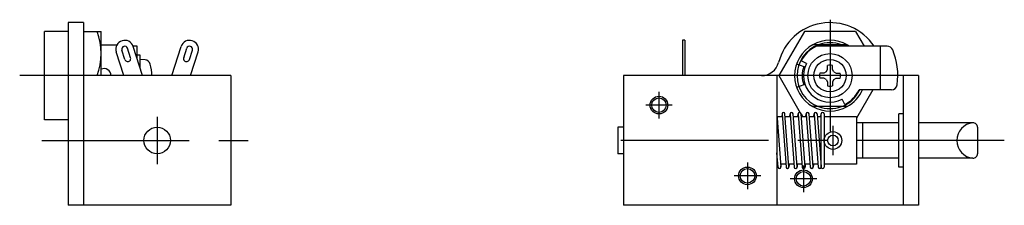
# Model space of a CAD drawing. Extents: x 10 to 392, y 10 to 240.
# Drawn here: x 225 to 392, y 121 to 152 of the extents above; entities that cross this region are included whole.
import ezdxf

# ---------------------------------------------------------------- set-up
doc = ezdxf.new("R2010")
doc.units = 0
doc.header["$LTSCALE"] = 20
doc.header["$MEASUREMENT"] = 0
doc.linetypes.add('CENTER', pattern=[2, 1.25, -0.25, 0.25, -0.25])
for name, color, linetype in [('1', 7, 'CONTINUOUS'), ('2', 4, 'CONTINUOUS'), ('4', 1, 'CENTER')]:
    doc.layers.add(name, color=color, linetype=linetype)

msp = doc.modelspace()

# ---------------------------------------------------------------- linework, layer by layer
at = {"layer": '1', "linetype": 'Continuous'}
for p, q in [((229.250961, 135.43689), (229.250961, 150.43689)), ((233.250977, 150.43689), (229.250961, 150.43689)), ((235.850977, 151.93689), (233.250977, 151.93689)), ((233.250977, 151.93689), (233.250977, 120.93689)), ((235.850977, 151.93689), (235.850977, 120.93689)), ((235.850977, 150.43689), (238.850977, 150.43689)), ((238.850977, 142.93689), (238.850977, 150.43689)), ((358.12085, 150.43689), (353.790741, 142.93689)), ((366.781097, 150.43689), (358.12085, 150.43689)), ((366.781097, 150.43689), (368.224487, 147.93689)), ((337.450989, 148.93689), (337.450989, 142.93689)), ((337.850952, 148.93689), (337.450989, 148.93689)), ((337.850952, 148.93689), (337.850952, 142.93689)), ((238.850977, 148.18689), (241.551935, 148.18689)), ((242.703851, 142.93689), (241.421091, 146.983643)), ((242.888063, 145.665213), (242.37436, 147.285796)), ((243.841297, 145.967445), (243.327609, 147.587965)), ((244.950967, 147.93689), (244.266031, 147.93689)), ((245.850977, 142.93689), (244.280847, 147.890152)), ((244.950967, 145.776108), (244.950967, 147.93689)), ((250.850961, 142.93689), (252.421091, 147.890137)), ((252.860656, 145.967445), (253.374344, 147.587965)), ((253.81389, 145.665213), (254.327593, 147.285796)), ((253.998087, 142.93689), (255.280847, 146.983627)), ((365.355713, 148.18689), (359.546234, 148.18689)), ((372.15921, 147.93689), (360.159698, 147.93689)), ((370.950989, 147.93689), (370.950989, 140.536896)), ((245.450967, 146.43689), (244.950967, 146.43689)), ((246.298212, 145.612732), (245.450952, 145.686859)), ((245.450967, 144.198761), (245.450967, 146.43689)), ((358.459412, 145.014755), (357.572418, 145.476501)), ((356.794098, 144.93689), (358.005219, 144.508698)), ((361.822205, 143.565659), (362.018768, 143.987198)), ((362.018738, 143.987213), (362.030975, 144.687195)), ((362.883209, 143.987213), (362.870972, 144.68721)), ((363.079773, 143.565689), (362.883209, 143.987228)), ((260.850977, 142.93689), (235.850977, 142.93689)), ((260.850977, 142.93689), (260.850977, 120.93689)), ((353.450989, 142.93689), (327.450989, 142.93689)), ((327.450989, 142.93689), (327.450989, 120.93689)), ((353.450989, 142.93689), (353.450989, 120.93689)), ((353.79071, 142.93689), (357.419312, 136.651978)), ((361.400665, 143.36911), (360.700653, 143.356888)), ((361.400635, 142.504669), (360.700653, 142.516891)), ((361.822205, 143.565689), (361.400635, 143.36911)), ((361.822205, 142.308105), (361.400665, 142.504669)), ((361.822174, 142.308105), (362.018768, 141.886566)), ((363.079742, 142.30809), (362.883179, 141.886551)), ((363.079742, 142.308105), (363.501282, 142.504669)), ((363.079773, 143.565689), (363.501312, 143.36911)), ((363.501282, 143.369095), (364.201294, 143.356888)), ((363.501312, 142.504669), (364.201294, 142.516891)), ((377.450958, 142.93689), (373.950989, 142.93689)), ((374.850958, 142.93689), (374.850958, 120.93689)), ((377.450958, 142.93689), (377.450958, 120.93689)), ((358.005219, 141.365082), (356.794098, 140.93689)), ((362.018768, 141.886566), (362.030975, 141.186569)), ((362.883179, 141.886566), (362.870972, 141.186584)), ((369.725586, 140.536896), (366.950958, 135.731094)), ((372.857208, 140.536896), (367.399719, 140.536896)), ((364.99057, 138.058319), (364.528839, 138.945328)), ((365.355713, 137.68689), (359.546234, 137.68689)), ((233.250977, 135.43689), (229.250961, 135.43689)), ((353.450287, 136.45578), (354.132111, 127.45578)), ((354.351776, 135.93689), (353.489594, 135.93689)), ((354.315338, 136.45578), (354.276031, 135.93689)), ((354.315338, 136.417999), (354.997162, 127.418007)), ((355.495728, 127.45578), (354.813904, 136.45578)), ((355.715424, 135.93689), (354.85321, 135.93689)), ((355.639679, 135.93689), (355.678986, 136.45578)), ((355.678986, 136.417999), (356.360809, 127.418007)), ((356.859375, 127.45578), (356.177551, 136.45578)), ((357.079071, 135.93689), (356.216858, 135.93689)), ((357.003326, 135.93689), (357.042633, 136.45578)), ((357.042633, 136.417999), (357.724426, 127.418007)), ((358.223022, 127.455772), (357.541199, 136.45578)), ((357.54187, 136.439697), (357.832184, 135.93689)), ((358.442688, 135.93689), (357.580505, 135.93689)), ((358.366943, 135.93689), (358.40625, 136.45578)), ((358.40625, 136.418015), (359.088074, 127.418007)), ((359.586639, 127.455772), (358.904816, 136.45578)), ((359.806335, 135.93689), (358.944122, 135.93689)), ((359.730591, 135.93689), (359.769897, 136.45578)), ((359.769897, 136.418015), (360.451721, 127.418007)), ((360.268463, 136.45578), (360.950287, 127.45578)), ((360.950989, 135.93689), (360.30777, 135.93689)), ((360.922852, 135.93689), (360.951385, 136.45076)), ((360.950989, 127.43689), (360.950989, 136.43689)), ((361.450989, 136.43689), (361.450989, 127.43689)), ((366.950958, 135.93689), (361.450989, 135.93689)), ((366.950958, 135.93689), (366.950958, 127.93689)), ((374.150977, 127.43689), (374.150977, 136.43689)), ((374.850958, 136.43689), (374.150977, 136.43689)), ((326.450989, 134.18689), (326.450989, 129.68689)), ((327.450989, 134.18689), (326.450989, 134.18689)), ((374.150977, 134.93689), (366.950958, 134.93689)), ((367.950958, 134.93689), (367.950958, 128.93689)), ((386.687042, 134.93689), (377.450958, 134.93689)), ((387.450958, 134.172958), (387.450958, 129.700836)), ((362.050964, 131.93689), (361.450989, 131.93689)), ((327.450989, 129.68689), (326.450989, 129.68689)), ((353.633514, 127.418007), (353.450989, 129.827438)), ((374.150977, 128.93689), (366.950958, 128.93689)), ((386.687042, 128.93689), (377.450958, 128.93689)), ((353.594208, 127.93689), (353.450989, 127.93689)), ((354.957855, 127.93689), (354.095642, 127.93689)), ((354.132111, 127.418007), (354.171417, 127.93689)), ((356.321472, 127.93689), (355.45929, 127.93689)), ((355.535034, 127.93689), (355.495728, 127.418007)), ((357.68512, 127.93689), (356.822906, 127.93689)), ((356.898682, 127.93689), (356.859375, 127.418007)), ((359.048767, 127.93689), (358.186554, 127.93689)), ((358.262329, 127.93689), (358.223022, 127.418007)), ((360.412384, 127.93689), (359.550201, 127.93689)), ((359.625946, 127.93689), (359.586639, 127.417992)), ((366.950958, 127.93689), (361.450989, 127.93689)), ((374.850958, 127.43689), (374.150977, 127.43689)), ((260.850977, 120.93689), (233.250977, 120.93689)), ((377.450958, 120.93689), (327.450989, 120.93689))]:
    msp.add_line(p, q, dxfattribs=at)
for centre, radius in [((362.450989, 142.93689), 3.75), ((362.450989, 142.93689), 2.75), ((333.450989, 137.93689), 1.2295), ((248.350977, 131.93689), 2.25), ((362.950958, 131.93689), 1.499996), ((362.950958, 131.93689), 0.899996), ((348.450989, 125.93689), 1.2295), ((357.950989, 125.43689), 1.2295)]:
    msp.add_circle(centre, radius, dxfattribs=at)
for centre, radius, start, end in [((228.019647, 146.68689), 10.831317, 339.743819, 20.256181), ((362.450989, 142.93689), 9, 33.748989, 165.52249), ((242.850977, 147.43689), 1.5, 17.587954, 197.587947), ((253.850977, 147.43689), 1.5, 342.412053, 162.412049), ((242.850977, 147.43689), 0.5, 17.587951, 197.587947), ((253.850977, 147.43689), 0.5, 342.412053, 162.412049), ((362.450989, 142.93689), 6, 118.955025, 241.044971), ((362.450989, 142.93689), 5.5, 114.619973, 152.499997), ((362.450989, 142.93689), 5.594, 69.802074, 110.197924), ((362.450989, 142.93689), 5.594, 63.356596, 69.802074), ((362.450989, 142.93689), 6, 56.442689, 61.044973), ((372.15921, 146.93689), 1, 22.392688, 90.000003), ((362.450989, 142.93689), 11.5, 352.337744, 22.392688), ((243.364671, 145.816359), 0.5, 197.580476, 17.58809), ((246.211069, 144.616577), 1, 16.25702, 84.999949), ((253.337282, 145.816359), 0.5, 162.41191, 342.419524), ((239.350961, 142.93689), 1.2, 0, 114.624317), ((240.450967, 142.93689), 7, 0, 16.257034), ((350.832031, 145.93689), 3, 270.000004, 345.52249), ((362.450989, 142.93689), 4.715433, 160.528775, 199.471221), ((362.450989, 142.93689), 4.5, 152.499997, 297.500009), ((362.450989, 142.93689), 1.8, 76.506602, 103.493396), ((362.450989, 142.93689), 1.8, 166.506597, 193.493399), ((362.450989, 142.93689), 1.8, 346.506601, 13.493399), ((362.450989, 142.93689), 1.8, 256.506604, 283.493398), ((362.450989, 142.93689), 5.5, 297.499999, 334.127904), ((362.450989, 142.93689), 6, 298.955027, 336.421822), ((372.857208, 141.536896), 1, 269.999997, 352.337744), ((362.450989, 142.93689), 5.594, 249.802076, 290.197926), ((354.564636, 136.43689), 0.25, 4.332314, 175.667684), ((355.928253, 136.43689), 0.25, 4.332314, 175.667684), ((357.291901, 136.43689), 0.25, 4.332314, 175.667684), ((358.655548, 136.43689), 0.25, 4.332314, 175.667684), ((360.019165, 136.43689), 0.25, 4.332314, 175.667684), ((361.200989, 136.43689), 0.25, 0, 176.820169), ((386.962555, 131.93689), 3.012622, 95.247289, 264.752722), ((386.687042, 134.172958), 0.763932, 359.999995, 89.999996), ((386.687042, 129.700836), 0.763932, 270.000004, 0.000005), ((353.882813, 127.43689), 0.25, 184.332316, 355.667686), ((355.246429, 127.43689), 0.25, 184.332316, 4.332314), ((356.610077, 127.43689), 0.25, 184.332316, 4.332314), ((357.973724, 127.43689), 0.25, 184.332316, 4.332314), ((359.337341, 127.43689), 0.25, 184.332316, 4.332314), ((360.700989, 127.43689), 0.25, 184.332316, 0), ((361.200989, 127.43689), 0.25, 178.204034, 0.00001)]:
    msp.add_arc(centre, radius, start, end, dxfattribs=at)
at = {"layer": '2', "linetype": 'Continuous'}
for centre in [(333.450989, 137.93689), (348.450989, 125.93689), (357.950989, 125.43689)]:
    msp.add_circle(centre, 1.5, dxfattribs=at)
for radius, start, end in [(6, 61.044973, 118.955025), (5.594, 110.197924, 249.802066), (5.594, 290.197926, 334.593913), (6, 241.044975, 298.955027)]:
    msp.add_arc((362.450989, 142.93689), radius, start, end, dxfattribs=at)
at = {"layer": '4', "linetype": 'CENTER'}
for p, q in [((362.450989, 152.43689), (362.450989, 133.43689)), ((249.24378, 142.93689), (225.044472, 142.93689)), ((373.950989, 142.93689), (353.450989, 142.93689)), ((333.450989, 140.18689), (333.450989, 135.68689)), ((335.700989, 137.93689), (331.200989, 137.93689)), ((248.350977, 135.93689), (248.350977, 127.93689)), ((362.950958, 134.43689), (362.950958, 129.43689)), ((228.80249, 131.93689), (265.522607, 131.93689)), ((392.008881, 131.93689), (322.276489, 131.93689)), ((348.450989, 128.18689), (348.450989, 123.68689)), ((357.950989, 127.68689), (357.950989, 123.18689)), ((350.700989, 125.93689), (346.200989, 125.93689)), ((360.200989, 125.43689), (355.700989, 125.43689))]:
    msp.add_line(p, q, dxfattribs=at)

doc.saveas('drawing.dxf')
